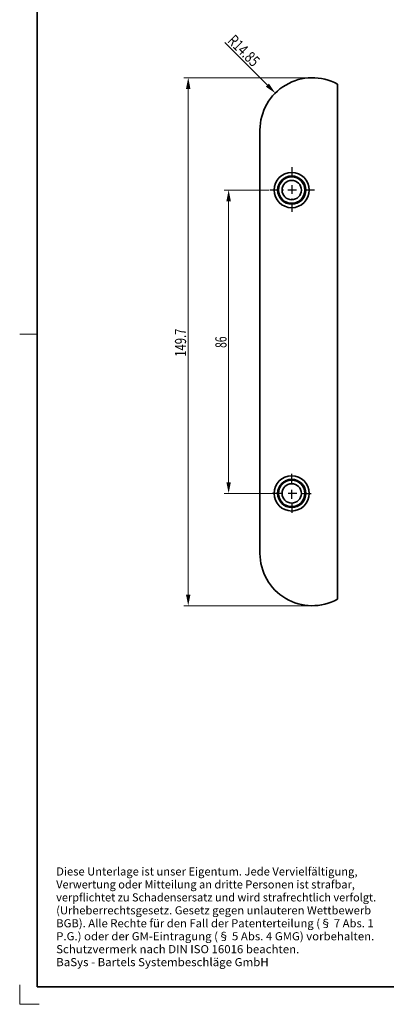
# Model space of a CAD drawing. Units: millimetres. Extents: x -1082 to -785, y -130 to 290.
# Drawn here: x -1082 to -978, y -130 to 149 of the extents above; entities that cross this region are included whole.
import ezdxf
from ezdxf.enums import TextEntityAlignment as Align

# ---------------------------------------------------------------- set-up
doc = ezdxf.new("R2010")
doc.units = ezdxf.units.MM
doc.header["$LTSCALE"] = 5
doc.linetypes.add('AUSGEZOGEN', pattern=[0])
doc.linetypes.add('DASHDOT', pattern=[1, 0.5, -0.25, 0, -0.25])
for name, color, linetype in [('BEMASS', 1, 'Continuous'), ('KONTUREN', 18, 'Continuous'), ('Layer8', 18, 'Continuous'), ('Layer9', 1, 'Continuous'), ('MITTEL', 1, 'Continuous'), ('RAHMEN', 18, 'Continuous')]:
    doc.layers.add(name, color=color, linetype=linetype)
doc.styles.add('Arial', font='arial.ttf')

msp = doc.modelspace()

# ---------------------------------------------------------------- hatches: boundary and pattern name
at = {"layer": 'BEMASS', "linetype": 'AUSGEZOGEN', "lineweight": 18}
for points in [[(-1034.08, 132.38), (-1034.72, 129.2), (-1033.45, 129.2)], [(-1009.37, 128.03), (-1011.17, 130.72), (-1012.06, 129.83)], [(-1022.62, 100.53), (-1023.25, 97.35), (-1021.98, 97.35)], [(-1022.62, 14.53), (-1021.98, 17.71), (-1023.25, 17.71)], [(-1034.08, -17.32), (-1033.45, -14.15), (-1034.72, -14.15)]]:
    msp.add_hatch(color=1, dxfattribs=at).paths.add_polyline_path(points, flags=0)

# ---------------------------------------------------------------- linework, layer by layer
at = {"layer": 'BEMASS', "color": 1, "linetype": 'AUSGEZOGEN', "lineweight": 18}
for p, q in [((-1011.61, 130.28), (-1023.67, 142.33)), ((-998.87, 132.38), (-1035.33, 132.38)), ((-1034.08, 129.2), (-1034.08, -14.15)), ((-1011.22, 100.53), (-1023.87, 100.53)), ((-1022.62, 17.71), (-1022.62, 97.35)), ((-1007.22, 14.53), (-1023.87, 14.53)), ((-998.87, -17.32), (-1035.33, -17.32))]:
    msp.add_line(p, q, dxfattribs=at)
at = {"layer": 'KONTUREN', "color": 18, "linetype": 'AUSGEZOGEN', "lineweight": 35}
for p, q in [((-991.72, 130.55), (-991.72, -15.49)), ((-1013.72, 112.03), (-1013.72, 117.53)), ((-1013.72, 112.03), (-1013.72, -2.47))]:
    msp.add_line(p, q, dxfattribs=at)
for centre, radius in [((-1004.72, 100.53), 5), ((-1004.72, 100.53), 4), ((-1004.72, 100.53), 3.75), ((-1004.72, 100.53), 2.75), ((-1004.72, 14.53), 5), ((-1004.72, 14.53), 4), ((-1004.72, 14.53), 3.75), ((-1004.72, 14.53), 2.75)]:
    msp.add_circle(centre, radius, dxfattribs=at)
for centre, start, end in [((-998.87, 117.53), 61.2178, 180), ((-998.87, -2.47), 180, 298.7822)]:
    msp.add_arc(centre, 14.85, start, end, dxfattribs=at)
at = {"layer": 'Layer8', "color": 18, "linetype": 'AUSGEZOGEN', "lineweight": 18}
msp.add_line((-1081.9, 59.67), (-1076.9, 59.67), dxfattribs=at)
at = {"layer": 'Layer8', "color": 9, "linetype": 'AUSGEZOGEN', "lineweight": 18}
for p, q in [((-1081.9, -124.83), (-1081.9, -130.33)), ((-1081.9, -130.33), (-1076.4, -130.33))]:
    msp.add_line(p, q, dxfattribs=at)
at = {"layer": 'MITTEL', "color": 1, "linetype": 'DASHDOT', "lineweight": 25}
for p, q in [((-1004.72, 107.03), (-1004.72, 94.03)), ((-998.22, 100.53), (-1011.22, 100.53)), ((-1004.72, 17.53), (-1004.72, 21.03)), ((-1007.72, 14.53), (-1011.22, 14.53)), ((-1003.22, 14.53), (-1006.22, 14.53)), ((-1004.72, 13.03), (-1004.72, 16.03)), ((-1001.72, 14.53), (-998.22, 14.53)), ((-1004.72, 11.53), (-1004.72, 8.03))]:
    msp.add_line(p, q, dxfattribs=at)
at = {"layer": 'RAHMEN', "color": 18, "linetype": 'AUSGEZOGEN', "lineweight": 35}
msp.add_lwpolyline([(-1076.9, 274.67), (-789.9, 274.67), (-789.9, -125.33), (-1076.9, -125.33)], close=True, dxfattribs=at)

# ---------------------------------------------------------------- texts
at = {"layer": 'BEMASS', "color": 1, "linetype": 'AUSGEZOGEN', "lineweight": 18, "style": 'Arial'}
for s, rotation, width, p, p2 in [('R14.85', 315, 0.732821, (-1023.13, 142.64), (-1015.73, 135.23)), ('149.7', 90, 0.716772, (-1034.68, 53.29), (-1034.68, 61.24)), ('86', 90, 0.658718, (-1023.22, 55.77), (-1023.22, 59.02))]:
    msp.add_text(s, height=3.175, rotation=rotation, dxfattribs=dict(at, width=width)).set_placement(p, p2, align=Align.FIT)
at = {"layer": 'Layer9', "color": 1, "linetype": 'AUSGEZOGEN', "lineweight": 18, "style": 'Arial'}
for s, width, p, p2 in [('Diese Unterlage ist unser Eigentum. Jede Vervielfältigung,', 1.03261, (-1071.54, -93.81), (-986.05, -93.81)), ('Verwertung oder Mitteilung an dritte Personen ist strafbar,', 1.032484, (-1071.54, -97.49), (-986.8, -97.49)), ('verpflichtet zu Schadensersatz und wird strafrechtlich verfolgt.', 1.032139, (-1071.54, -101.16), (-980.76, -101.16)), ('(Urheberrechtsgesetz. Gesetz gegen unlauteren Wettbewerb', 1.032708, (-1071.54, -104.83), (-982.18, -104.83)), ('BGB). Alle Rechte für den Fall der Patenterteilung (§ 7 Abs. 1', 1.032464, (-1071.54, -108.5), (-981.46, -108.5)), ('P.G.) oder der GM-Eintragung (§ 5 Abs. 4 GMG) vorbehalten.', 1.03241, (-1071.54, -112.18), (-981.29, -112.18)), ('Schutzvermerk nach DIN ISO 16016 beachten.', 1.032933, (-1071.54, -115.85), (-1002.57, -115.85)), ('BaSys - Bartels Systembeschläge GmbH', 1.032466, (-1071.54, -119.52), (-1011.25, -119.52))]:
    msp.add_text(s, height=2.2951, dxfattribs=dict(at, width=width)).set_placement(p, p2, align=Align.FIT)

doc.saveas('drawing.dxf')
